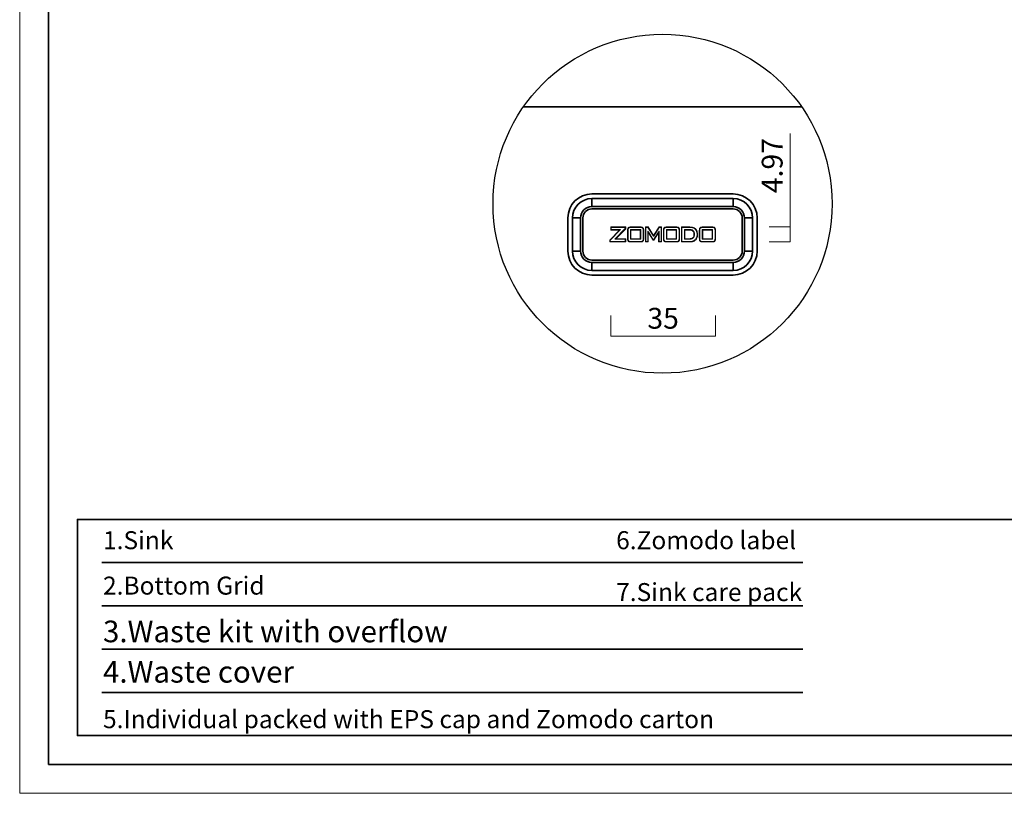
# Model space of a CAD drawing. Units: inches. Extents: x -210 to 12288, y -2365 to 263.
# Drawn here: x 10486 to 11338, y -997 to -327 of the extents above; entities that cross this region are included whole.
import ezdxf

# ---------------------------------------------------------------- set-up
doc = ezdxf.new("R2010")
doc.units = ezdxf.units.IN
doc.header["$PDMODE"] = 3
doc.layers.get('0').update_dxf_attribs({"lineweight": 35})
doc.layers.add('_U+56FE_U+5C42 1', color=7, linetype='Continuous')
doc.layers.add('dim', color=4, linetype='Continuous', lineweight=15)
doc.layers.add('frame', color=7, linetype='Continuous', lineweight=35)
doc.layers.add('no Printing', color=7, linetype='Continuous', lineweight=15, plot=False)
doc.styles.add('Arial', font='arial.ttf')
doc.styles.get("Standard").update_dxf_attribs({"font": 'arial.ttf'})
doc.dimstyles.new('6 CUS komodo 2.5', dxfattribs={"dimscale": 6, "dimtxt": 3, "dimasz": 2.2, "dimexe": 0, "dimexo": 0, "dimgap": 0.66, "dimtad": 1, "dimdsep": 46, "dimtxsty": 'Standard', "dimblk": 'NONE', "dimcen": 0, "dimclrd": 256, "dimclre": 131, "dimclrt": 42, "dimazin": 2, "dimtfac": 1, "dimtmove": 0, "dimatfit": 3, "dimfxl": 3, "dimfxlon": 1, "dimlwd": 5, "dimlwe": 5, "dimarcsym": 0})

# ---------------------------------------------------------------- blocks, each defined once
blk = doc.blocks.new('*D81')
at = {"layer": '_U+56FE_U+5C42 1', "color": 131, "lineweight": 5}
for p, q in [((10997.17, -583.08), (10997.17, -601.08)), ((11087.79, -583.08), (11087.79, -601.08))]:
    blk.add_line(p, q, dxfattribs=at)
at = {"layer": '_U+56FE_U+5C42 1', "lineweight": 5}
blk.add_line((10997.17, -601.08), (11087.79, -601.08), dxfattribs=at)
at = {"layer": 'Defpoints', "color": 0, "lineweight": -2}
for p in [(10997.17, -509.24), (11087.79, -513.09), (11087.79, -601.08)]:
    blk.add_point(p, dxfattribs=at)
at = {"layer": '_U+56FE_U+5C42 1', "color": 42, "lineweight": -2, "insert": (11042.48, -587.93), "char_height": 18, "attachment_point": 5}
blk.add_mtext('35', dxfattribs=at)
blk = doc.blocks.new('_None')
blk = doc.blocks.new('*D82')
at = {"layer": '_U+56FE_U+5C42 1', "lineweight": 5}
for p, q in [((11152.3, -506.59), (11152.3, -425.82)), ((11152.3, -519.59), (11152.3, -506.59))]:
    blk.add_line(p, q, dxfattribs=at)
at = {"layer": '_U+56FE_U+5C42 1', "color": 131, "lineweight": 5}
for p, q in [((11134.3, -506.59), (11152.3, -506.59)), ((11134.3, -519.59), (11152.3, -519.59))]:
    blk.add_line(p, q, dxfattribs=at)
at = {"layer": 'Defpoints', "color": 0, "lineweight": -2}
for p in [(11084.86, -506.59), (11084.76, -519.59), (11152.3, -519.59)]:
    blk.add_point(p, dxfattribs=at)
at = {"layer": '_U+56FE_U+5C42 1', "color": 42, "lineweight": -2, "insert": (11139.15, -453.52), "char_height": 18, "attachment_point": 5, "rotation": 90}
blk.add_mtext('4.97', dxfattribs=at)

msp = doc.modelspace()

# ---------------------------------------------------------------- hatches: boundary and pattern name
h = msp.add_hatch(color=7)
h.dxf.hatch_style = 2
h.paths.add_polyline_path([(11014.257, -517.204), (11014.264, -517.197), (11014.271, -517.204), (11014.264, -517.211)])
h = msp.add_hatch(color=7)
h.dxf.hatch_style = 2
h.paths.add_polyline_path([(11014.656, -516.819), (11014.664, -516.812), (11014.671, -516.819), (11014.664, -516.826)])
h = msp.add_hatch(color=7)
h.dxf.hatch_style = 2
h.paths.add_polyline_path([(11045.289, -517.204), (11045.297, -517.197), (11045.304, -517.204), (11045.297, -517.211)])
h = msp.add_hatch(color=7)
h.dxf.hatch_style = 2
h.paths.add_polyline_path([(11045.675, -516.819), (11045.682, -516.812), (11045.689, -516.819), (11045.682, -516.826)])
h = msp.add_hatch(color=7)
h.dxf.hatch_style = 2
h.paths.add_polyline_path([(11076.365, -517.204), (11076.372, -517.197), (11076.379, -517.204), (11076.372, -517.211)])
h = msp.add_hatch(color=7)
h.dxf.hatch_style = 2
h.paths.add_polyline_path([(11076.764, -516.819), (11076.772, -516.812), (11076.779, -516.819), (11076.772, -516.826)])

# ---------------------------------------------------------------- linework, layer by layer
at = {"color": 0}
for p, q in [((10921.675, -402.588), (11162.253, -402.588)), ((11103.064, -477.988), (10980.864, -477.988)), ((10980.864, -488.981), (10980.864, -481.954)), ((10980.864, -481.954), (11103.064, -481.954)), ((11103.064, -488.981), (11103.064, -481.954)), ((10980.864, -488.981), (11103.064, -488.981)), ((11103.064, -490.92), (10980.864, -490.92)), ((10960.064, -498.788), (10960.064, -527.388)), ((10964.03, -527.388), (10964.03, -498.788)), ((10964.03, -498.788), (10971.057, -498.788)), ((10971.057, -527.388), (10971.057, -498.788)), ((10972.996, -498.788), (10972.996, -527.388)), ((11110.905, -527.388), (11110.905, -498.788)), ((11112.871, -498.788), (11112.871, -527.388)), ((11112.871, -498.788), (11119.898, -498.788)), ((11119.898, -498.788), (11119.898, -527.388)), ((11123.864, -498.788), (11123.864, -527.388)), ((10964.03, -527.388), (10971.057, -527.388)), ((11112.871, -527.388), (11119.898, -527.388)), ((10980.864, -535.255), (11103.064, -535.255)), ((10980.864, -544.221), (10980.864, -537.195)), ((11103.064, -537.195), (10980.864, -537.195)), ((11103.064, -544.221), (10980.864, -544.221)), ((11103.064, -544.221), (11103.064, -537.195)), ((11103.064, -548.188), (10980.864, -548.188))]:
    msp.add_line(p, q, dxfattribs=at)
at = {"color": 7, "lineweight": 0}
for points in [[(10996.287, -519.558), (10996.287, -517.918), (11004.79, -509.243), (10997.171, -509.243), (10997.171, -506.603), (11010.155, -506.603), (11010.155, -508.13), (11001.523, -516.805), (11010.155, -516.805), (11010.155, -519.558)], [(10996.672, -519.173), (10996.672, -518.074), (11005.718, -508.857), (10997.556, -508.857), (10997.556, -507.003), (11009.755, -507.003), (11009.755, -507.973), (11000.581, -517.204), (11009.755, -517.204), (11009.755, -519.173)], [(11014.264, -508.843), (11014.264, -517.204), (11023.124, -517.204), (11023.124, -508.843)], [(11014.664, -509.228), (11014.664, -516.819), (11022.739, -516.819), (11022.739, -509.228)], [(11045.297, -508.843), (11045.297, -517.204), (11054.157, -517.204), (11054.157, -508.843)], [(11045.682, -509.228), (11045.682, -516.819), (11053.757, -516.819), (11053.757, -509.228)], [(11076.372, -508.843), (11076.372, -517.204), (11085.232, -517.204), (11085.232, -508.843)], [(11076.772, -509.228), (11076.772, -516.819), (11084.847, -516.819), (11084.847, -509.228)]]:
    msp.add_lwpolyline(points, close=True, dxfattribs=at)
for points in [[(11011.71, -509.771), (11011.71, -509.343), (11011.723, -509.115), (11011.746, -508.876), (11011.78, -508.631), (11011.826, -508.384), (11011.887, -508.141), (11011.963, -507.908), (11012.056, -507.688), (11012.167, -507.488), (11012.309, -507.288)], [(11011.71, -516.405), (11011.71, -516.391), (11011.71, -509.785), (11011.71, -509.771)], [(11012.095, -509.771), (11012.11, -509.357), (11012.116, -509.144), (11012.131, -508.93), (11012.157, -508.715), (11012.195, -508.502), (11012.246, -508.293), (11012.313, -508.089), (11012.395, -507.891), (11012.495, -507.702), (11012.609, -507.545)], [(11012.095, -516.405), (11012.095, -516.391), (11012.095, -509.785), (11012.095, -509.771)], [(11012.309, -507.288), (11012.495, -507.117), (11012.675, -506.994), (11012.878, -506.891), (11013.096, -506.805), (11013.325, -506.736), (11013.559, -506.683), (11013.792, -506.644), (11014.02, -506.618), (11014.236, -506.603), (11014.635, -506.589)], [(11012.609, -507.545), (11012.737, -507.416), (11012.909, -507.316), (11013.172, -507.192), (11013.444, -507.104), (11013.723, -507.045), (11014.008, -507.01), (11014.297, -506.993), (11014.587, -506.987), (11014.876, -506.988), (11015.163, -506.988), (11015.905, -506.988), (11022.668, -506.988), (11022.754, -506.988)], [(11014.635, -506.589), (11014.664, -506.589), (11022.725, -506.589), (11022.754, -506.589)], [(11022.754, -506.589), (11023.153, -506.603), (11023.369, -506.618), (11023.596, -506.644), (11023.83, -506.683), (11024.064, -506.736), (11024.293, -506.805), (11024.511, -506.891), (11024.713, -506.994), (11024.894, -507.117), (11025.065, -507.288)], [(11022.754, -506.988), (11023.124, -506.988), (11023.324, -507.004), (11023.524, -507.026), (11023.723, -507.057), (11023.919, -507.1), (11024.111, -507.155), (11024.298, -507.225), (11024.479, -507.311), (11024.651, -507.416), (11024.78, -507.545)], [(11024.78, -507.545), (11024.894, -507.702), (11024.994, -507.891), (11025.076, -508.089), (11025.142, -508.293), (11025.194, -508.502), (11025.232, -508.715), (11025.258, -508.93), (11025.273, -509.144), (11025.279, -509.357), (11025.293, -509.771)], [(11025.065, -507.288), (11025.222, -507.488), (11025.333, -507.688), (11025.426, -507.908), (11025.502, -508.141), (11025.562, -508.384), (11025.609, -508.631), (11025.643, -508.876), (11025.666, -509.115), (11025.678, -509.343), (11025.678, -509.771)], [(11025.293, -509.771), (11025.293, -509.785), (11025.293, -516.391), (11025.293, -516.405)], [(11025.678, -509.771), (11025.678, -509.785), (11025.678, -516.391), (11025.678, -516.405)], [(11029.488, -506.603), (11027.234, -506.603), (11027.234, -519.558), (11029.574, -519.558), (11029.574, -511.611)], [(11027.619, -519.173), (11027.619, -519.016), (11027.619, -507.16), (11027.619, -507.003), (11029.274, -507.003)], [(11029.131, -510.284), (11029.502, -510.213)], [(11029.188, -511.611), (11029.131, -510.284)], [(11029.274, -507.003), (11034.111, -514.507)], [(11029.488, -506.603), (11034.268, -514.037)], [(11029.502, -510.213), (11029.773, -510.841), (11030.116, -511.454)], [(11034.268, -514.037), (11038.948, -506.603)], [(11034.439, -514.507), (11039.162, -507.003)], [(11038.049, -511.483), (11038.377, -510.855), (11038.648, -510.184)], [(11038.548, -511.597), (11038.548, -519.558), (11041.173, -519.558), (11041.173, -506.603), (11038.948, -506.603)], [(11038.648, -510.184), (11039.033, -510.284)], [(11040.788, -507.003), (11040.788, -507.16), (11040.788, -519.016), (11040.788, -519.173), (11038.948, -519.173)], [(11039.033, -510.284), (11038.948, -511.611)], [(11039.162, -507.003), (11040.788, -507.003)], [(11042.728, -509.771), (11042.743, -509.343), (11042.761, -509.094), (11042.782, -508.852), (11042.81, -508.615), (11042.849, -508.382), (11042.904, -508.153), (11042.977, -507.929), (11043.075, -507.707), (11043.199, -507.488), (11043.342, -507.288)], [(11042.728, -516.405), (11042.728, -516.391), (11042.728, -509.785), (11042.728, -509.771)], [(11043.114, -509.771), (11043.128, -509.357), (11043.142, -509.167), (11043.162, -508.955), (11043.189, -508.729), (11043.228, -508.498), (11043.278, -508.271), (11043.344, -508.057), (11043.426, -507.864), (11043.527, -507.702), (11043.641, -507.545)], [(11043.114, -516.405), (11043.114, -516.391), (11043.114, -509.785), (11043.114, -509.771)], [(11043.342, -507.288), (11043.527, -507.117), (11043.711, -506.992), (11043.914, -506.888), (11044.13, -506.803), (11044.357, -506.734), (11044.589, -506.682), (11044.821, -506.643), (11045.049, -506.618), (11045.268, -506.603), (11045.653, -506.589)], [(11043.641, -507.545), (11043.77, -507.416), (11043.927, -507.316), (11044.192, -507.193), (11044.466, -507.105), (11044.748, -507.046), (11045.034, -507.011), (11045.324, -506.993), (11045.616, -506.987), (11045.907, -506.987), (11046.195, -506.988), (11046.923, -506.988), (11053.686, -506.988), (11053.786, -506.988)], [(11045.653, -506.589), (11045.682, -506.589), (11053.757, -506.589), (11053.786, -506.589)], [(11053.786, -506.589), (11054.171, -506.603), (11054.39, -506.618), (11054.618, -506.643), (11054.85, -506.682), (11055.082, -506.734), (11055.309, -506.803), (11055.526, -506.888), (11055.728, -506.993), (11055.912, -507.117), (11056.097, -507.288)], [(11053.786, -506.988), (11054.157, -506.988), (11054.346, -507.003), (11054.544, -507.026), (11054.745, -507.058), (11054.946, -507.101), (11055.143, -507.156), (11055.331, -507.226), (11055.508, -507.312), (11055.669, -507.416), (11055.812, -507.545)], [(11055.812, -507.545), (11055.926, -507.702), (11056.023, -507.881), (11056.102, -508.078), (11056.164, -508.287), (11056.213, -508.504), (11056.249, -508.724), (11056.276, -508.942), (11056.296, -509.155), (11056.311, -509.357), (11056.326, -509.771)], [(11056.097, -507.288), (11056.254, -507.488), (11056.374, -507.722), (11056.467, -507.947), (11056.538, -508.167), (11056.591, -508.386), (11056.629, -508.609), (11056.656, -508.839), (11056.678, -509.083), (11056.697, -509.343), (11056.711, -509.771)], [(11056.326, -509.771), (11056.326, -509.785), (11056.326, -516.391), (11056.326, -516.405)], [(11056.711, -509.771), (11056.711, -509.785), (11056.711, -516.391), (11056.711, -516.405)], [(11058.266, -519.587), (11058.266, -506.589)], [(11058.266, -506.589), (11065.657, -506.589)], [(11065.001, -519.187), (11058.652, -519.187), (11058.652, -506.988)], [(11058.652, -506.988), (11065.657, -506.988)], [(11065.686, -508.843), (11060.863, -508.843)], [(11060.863, -508.843), (11060.863, -517.204), (11064.43, -517.204)], [(11065.686, -509.228), (11061.263, -509.228)], [(11061.263, -509.228), (11061.263, -516.819)], [(11064.43, -517.204), (11064.929, -517.204), (11065.4, -517.176), (11065.616, -517.158), (11065.834, -517.136), (11066.055, -517.109), (11066.277, -517.075), (11066.498, -517.034), (11066.719, -516.986), (11066.937, -516.93), (11067.153, -516.864), (11067.365, -516.79), (11067.572, -516.705), (11067.773, -516.61), (11067.967, -516.503), (11068.153, -516.384), (11068.33, -516.252), (11068.497, -516.107), (11068.653, -515.949), (11068.839, -515.72), (11069.01, -515.463), (11069.135, -515.23), (11069.244, -514.974), (11069.337, -514.699), (11069.415, -514.409), (11069.476, -514.107), (11069.523, -513.795), (11069.554, -513.477), (11069.57, -513.155), (11069.571, -512.834), (11069.558, -512.515), (11069.53, -512.203), (11069.488, -511.899), (11069.432, -511.609), (11069.362, -511.333), (11069.279, -511.076), (11069.181, -510.841), (11068.924, -510.341), (11068.582, -509.899)], [(11064.43, -516.819), (11064.915, -516.805), (11065.372, -516.79), (11065.565, -516.774), (11065.763, -516.753), (11065.964, -516.727), (11066.167, -516.697), (11066.372, -516.66), (11066.576, -516.617), (11066.779, -516.567), (11066.98, -516.509), (11067.178, -516.443), (11067.371, -516.367), (11067.558, -516.282), (11067.738, -516.187), (11067.911, -516.081), (11068.074, -515.964), (11068.227, -515.834), (11068.368, -515.692), (11068.668, -515.264), (11068.91, -514.75), (11068.974, -514.549), (11069.03, -514.333), (11069.077, -514.103), (11069.115, -513.863), (11069.145, -513.615), (11069.165, -513.36), (11069.175, -513.101), (11069.176, -512.841), (11069.168, -512.582), (11069.15, -512.326), (11069.121, -512.075), (11069.083, -511.832), (11069.034, -511.599), (11068.975, -511.378), (11068.905, -511.172), (11068.825, -510.983), (11068.596, -510.541), (11068.297, -510.17)], [(11065.657, -506.589), (11066.428, -506.617), (11066.913, -506.661), (11067.397, -506.734), (11067.878, -506.838), (11068.35, -506.974), (11068.811, -507.143), (11069.255, -507.349), (11069.679, -507.591), (11070.08, -507.873), (11070.537, -508.272)], [(11065.657, -506.988), (11066.399, -507.003), (11066.848, -507.043), (11067.305, -507.111), (11067.763, -507.21), (11068.217, -507.34), (11068.658, -507.501), (11069.083, -507.696), (11069.483, -507.924), (11069.852, -508.187), (11070.266, -508.544)], [(11068.582, -509.899), (11068.311, -509.656), (11068.063, -509.469), (11067.811, -509.312), (11067.555, -509.185), (11067.293, -509.082), (11067.022, -509.001), (11066.741, -508.939), (11066.448, -508.892), (11066.142, -508.857), (11065.686, -508.843)], [(11068.297, -510.17), (11068.068, -509.956), (11067.86, -509.791), (11067.635, -509.653), (11067.398, -509.54), (11067.15, -509.449), (11066.895, -509.377), (11066.636, -509.32), (11066.374, -509.276), (11066.114, -509.243), (11065.686, -509.228)], [(11070.266, -508.544), (11070.637, -508.957), (11070.878, -509.274), (11071.092, -509.618), (11071.277, -509.985), (11071.436, -510.373), (11071.569, -510.778), (11071.677, -511.197), (11071.759, -511.625), (11071.818, -512.061), (11071.853, -512.5), (11071.866, -512.94), (11071.857, -513.376), (11071.826, -513.806), (11071.775, -514.226), (11071.705, -514.632), (11071.615, -515.022), (11071.507, -515.392), (11071.236, -516.105)], [(11070.537, -508.272), (11070.95, -508.715), (11071.207, -509.058), (11071.435, -509.427), (11071.633, -509.818), (11071.803, -510.228), (11071.945, -510.653), (11072.061, -511.092), (11072.15, -511.54), (11072.213, -511.995), (11072.251, -512.454), (11072.265, -512.914), (11072.256, -513.372), (11072.224, -513.824), (11072.169, -514.268), (11072.093, -514.701), (11071.995, -515.119), (11071.878, -515.521), (11071.593, -516.262)], [(11073.804, -509.771), (11073.818, -509.343), (11073.833, -509.114), (11073.855, -508.875), (11073.887, -508.629), (11073.931, -508.382), (11073.99, -508.139), (11074.065, -507.906), (11074.159, -507.687), (11074.275, -507.488), (11074.417, -507.288)], [(11073.804, -516.405), (11073.804, -516.391), (11073.804, -509.785), (11073.804, -509.771)], [(11074.203, -509.771), (11074.203, -509.357), (11074.22, -509.143), (11074.24, -508.929), (11074.266, -508.714), (11074.301, -508.501), (11074.349, -508.292), (11074.414, -508.088), (11074.497, -507.89), (11074.603, -507.702), (11074.717, -507.545)], [(11074.203, -516.405), (11074.203, -516.391), (11074.203, -509.785), (11074.203, -509.771)], [(11074.417, -507.288), (11074.603, -507.117), (11074.786, -506.993), (11074.989, -506.888), (11075.206, -506.803), (11075.433, -506.734), (11075.664, -506.682), (11075.896, -506.643), (11076.124, -506.618), (11076.344, -506.603), (11076.743, -506.589)], [(11074.717, -507.545), (11074.845, -507.416), (11075.017, -507.316), (11075.28, -507.192), (11075.552, -507.104), (11075.831, -507.045), (11076.116, -507.01), (11076.405, -506.993), (11076.695, -506.987), (11076.984, -506.988), (11077.271, -506.988), (11078.013, -506.988), (11084.762, -506.988), (11084.861, -506.988)], [(11076.743, -506.589), (11076.757, -506.589), (11084.833, -506.589), (11084.861, -506.589)], [(11084.861, -506.589), (11085.261, -506.603), (11085.48, -506.618), (11085.707, -506.644), (11085.936, -506.682), (11086.164, -506.735), (11086.388, -506.803), (11086.602, -506.889), (11086.803, -506.993), (11086.987, -507.117), (11087.173, -507.288)], [(11084.861, -506.988), (11085.232, -506.988), (11085.422, -507.004), (11085.619, -507.026), (11085.82, -507.058), (11086.021, -507.101), (11086.218, -507.156), (11086.407, -507.226), (11086.584, -507.312), (11086.745, -507.416), (11086.887, -507.545)], [(11086.887, -507.545), (11087.002, -507.702), (11087.099, -507.881), (11087.178, -508.078), (11087.24, -508.287), (11087.288, -508.504), (11087.325, -508.724), (11087.352, -508.942), (11087.372, -509.155), (11087.387, -509.357), (11087.401, -509.771)], [(11087.173, -507.288), (11087.33, -507.488), (11087.439, -507.68), (11087.53, -507.898), (11087.605, -508.135), (11087.665, -508.384), (11087.712, -508.636), (11087.746, -508.885), (11087.771, -509.123), (11087.786, -509.343), (11087.786, -509.771)], [(11087.401, -509.771), (11087.401, -509.785), (11087.401, -516.391), (11087.401, -516.405)], [(11087.786, -509.771), (11087.786, -509.785), (11087.786, -516.391), (11087.786, -516.405)], [(11012.324, -518.888), (11012.167, -518.688), (11012.053, -518.484), (11011.959, -518.264), (11011.884, -518.032), (11011.825, -517.792), (11011.78, -517.548), (11011.747, -517.304), (11011.724, -517.064), (11011.71, -516.833), (11011.71, -516.405)], [(11012.609, -518.631), (11012.495, -518.474), (11012.39, -518.274), (11012.306, -518.075), (11012.242, -517.875), (11012.194, -517.673), (11012.158, -517.468), (11012.132, -517.258), (11012.112, -517.042), (11012.095, -516.819), (11012.095, -516.405)], [(11014.635, -519.587), (11014.236, -519.573), (11014.02, -519.558), (11013.792, -519.532), (11013.559, -519.493), (11013.325, -519.439), (11013.096, -519.37), (11012.878, -519.285), (11012.675, -519.182), (11012.495, -519.059), (11012.324, -518.888)], [(11014.635, -519.187), (11014.264, -519.187), (11014.064, -519.172), (11013.865, -519.15), (11013.666, -519.118), (11013.47, -519.076), (11013.278, -519.021), (11013.091, -518.951), (11012.91, -518.864), (11012.737, -518.759), (11012.609, -518.631)], [(11022.754, -519.187), (11022.725, -519.187), (11014.664, -519.187), (11014.635, -519.187)], [(11022.754, -519.587), (11022.725, -519.587), (11014.664, -519.587), (11014.635, -519.587)], [(11024.78, -518.631), (11024.651, -518.759), (11024.479, -518.864), (11024.298, -518.951), (11024.111, -519.021), (11023.919, -519.076), (11023.723, -519.118), (11023.524, -519.15), (11023.324, -519.172), (11023.124, -519.187), (11022.754, -519.187)], [(11025.065, -518.888), (11024.894, -519.059), (11024.713, -519.18), (11024.511, -519.283), (11024.292, -519.368), (11024.063, -519.438), (11023.829, -519.493), (11023.595, -519.533), (11023.368, -519.559), (11023.153, -519.573), (11022.754, -519.587)], [(11025.293, -516.405), (11025.279, -516.819), (11025.276, -517.014), (11025.26, -517.225), (11025.231, -517.447), (11025.189, -517.671), (11025.135, -517.892), (11025.067, -518.104), (11024.987, -518.3), (11024.894, -518.474), (11024.78, -518.631)], [(11025.678, -516.405), (11025.678, -516.833), (11025.664, -517.064), (11025.642, -517.304), (11025.609, -517.548), (11025.564, -517.792), (11025.505, -518.032), (11025.429, -518.264), (11025.336, -518.484), (11025.222, -518.688), (11025.065, -518.888)], [(11029.188, -511.611), (11029.188, -511.625), (11029.188, -518.888), (11029.188, -519.173), (11027.619, -519.173)], [(11029.574, -511.611), (11029.574, -511.311)], [(11029.574, -511.311), (11029.773, -511.654)], [(11029.773, -511.654), (11033.74, -518.06), (11034.439, -518.06), (11038.391, -511.682)], [(11033.954, -517.661), (11030.116, -511.454)], [(11033.954, -517.661), (11034.225, -517.661)], [(11034.111, -514.507), (11034.439, -514.507)], [(11038.063, -511.483), (11034.225, -517.661)], [(11038.391, -511.682), (11038.562, -511.369)], [(11038.562, -511.369), (11038.548, -511.597)], [(11038.948, -519.173), (11038.948, -511.611)], [(11043.342, -518.888), (11043.199, -518.688), (11043.073, -518.47), (11042.976, -518.248), (11042.902, -518.023), (11042.848, -517.795), (11042.81, -517.562), (11042.782, -517.324), (11042.761, -517.081), (11042.743, -516.833), (11042.728, -516.405)], [(11043.627, -518.631), (11043.527, -518.474), (11043.424, -518.307), (11043.341, -518.113), (11043.276, -517.901), (11043.226, -517.677), (11043.189, -517.45), (11043.162, -517.226), (11043.143, -517.013), (11043.128, -516.819), (11043.114, -516.405)], [(11045.653, -519.587), (11045.268, -519.573), (11045.049, -519.558), (11044.821, -519.532), (11044.589, -519.494), (11044.357, -519.441), (11044.131, -519.373), (11043.914, -519.287), (11043.711, -519.183), (11043.527, -519.059), (11043.342, -518.888)], [(11045.653, -519.187), (11045.282, -519.187), (11045.093, -519.172), (11044.896, -519.15), (11044.695, -519.118), (11044.494, -519.075), (11044.297, -519.02), (11044.108, -518.95), (11043.931, -518.864), (11043.77, -518.759), (11043.627, -518.631)], [(11053.786, -519.187), (11053.757, -519.187), (11045.682, -519.187), (11045.653, -519.187)], [(11053.786, -519.587), (11053.757, -519.587), (11045.682, -519.587), (11045.653, -519.587)], [(11055.812, -518.631), (11055.669, -518.759), (11055.508, -518.864), (11055.332, -518.95), (11055.143, -519.02), (11054.946, -519.075), (11054.745, -519.118), (11054.544, -519.15), (11054.346, -519.172), (11054.157, -519.187), (11053.786, -519.187)], [(11056.097, -518.888), (11055.912, -519.059), (11055.728, -519.183), (11055.526, -519.287), (11055.309, -519.373), (11055.082, -519.441), (11054.85, -519.494), (11054.618, -519.532), (11054.39, -519.558), (11054.171, -519.573), (11053.786, -519.587)], [(11056.326, -516.405), (11056.311, -516.819), (11056.296, -517.026), (11056.276, -517.239), (11056.25, -517.456), (11056.214, -517.672), (11056.167, -517.886), (11056.105, -518.093), (11056.025, -518.29), (11055.926, -518.474), (11055.812, -518.631)], [(11056.711, -516.405), (11056.697, -516.833), (11056.688, -517.069), (11056.668, -517.309), (11056.637, -517.55), (11056.592, -517.79), (11056.533, -518.027), (11056.458, -518.257), (11056.365, -518.478), (11056.254, -518.688), (11056.097, -518.888)], [(11065.001, -519.587), (11058.266, -519.587)], [(11061.263, -516.819), (11064.43, -516.819)], [(11069.481, -518.246), (11069.11, -518.474), (11068.735, -518.655), (11068.337, -518.802), (11067.923, -518.918), (11067.498, -519.006), (11067.068, -519.072), (11066.637, -519.119), (11066.213, -519.152), (11065.8, -519.173), (11065.001, -519.187)], [(11069.709, -518.574), (11069.295, -518.816), (11068.89, -519.013), (11068.47, -519.169), (11068.039, -519.291), (11067.601, -519.383), (11067.156, -519.452), (11066.708, -519.503), (11066.26, -519.541), (11065.814, -519.573), (11065.001, -519.587)], [(11071.236, -516.105), (11070.893, -516.748), (11070.494, -517.318), (11070.023, -517.818), (11069.481, -518.246)], [(11071.593, -516.262), (11071.222, -516.962), (11070.794, -517.575), (11070.28, -518.103), (11069.709, -518.574)], [(11074.417, -518.888), (11074.275, -518.688), (11074.157, -518.488), (11074.063, -518.269), (11073.988, -518.036), (11073.93, -517.794), (11073.887, -517.548), (11073.856, -517.303), (11073.834, -517.063), (11073.818, -516.833), (11073.804, -516.405)], [(11074.717, -518.631), (11074.603, -518.474), (11074.495, -518.282), (11074.411, -518.085), (11074.347, -517.882), (11074.3, -517.675), (11074.265, -517.464), (11074.24, -517.251), (11074.221, -517.035), (11074.203, -516.819), (11074.203, -516.405)], [(11076.743, -519.587), (11076.344, -519.573), (11076.124, -519.558), (11075.896, -519.532), (11075.664, -519.494), (11075.433, -519.441), (11075.206, -519.373), (11074.989, -519.287), (11074.786, -519.183), (11074.603, -519.059), (11074.417, -518.888)], [(11076.743, -519.187), (11076.358, -519.187), (11076.159, -519.171), (11075.961, -519.148), (11075.765, -519.116), (11075.571, -519.074), (11075.381, -519.019), (11075.196, -518.95), (11075.017, -518.864), (11074.845, -518.759), (11074.717, -518.631)], [(11084.861, -519.187), (11084.833, -519.187), (11076.757, -519.187), (11076.743, -519.187)], [(11084.861, -519.587), (11084.833, -519.587), (11076.757, -519.587), (11076.743, -519.587)], [(11086.887, -518.631), (11086.745, -518.759), (11086.584, -518.864), (11086.407, -518.95), (11086.218, -519.02), (11086.021, -519.075), (11085.82, -519.118), (11085.619, -519.15), (11085.422, -519.172), (11085.232, -519.187), (11084.861, -519.187)], [(11087.173, -518.888), (11086.987, -519.059), (11086.803, -519.183), (11086.602, -519.287), (11086.388, -519.372), (11086.164, -519.441), (11085.936, -519.493), (11085.707, -519.532), (11085.48, -519.558), (11085.261, -519.573), (11084.861, -519.587)], [(11087.401, -516.405), (11087.387, -516.819), (11087.371, -517.026), (11087.351, -517.239), (11087.325, -517.456), (11087.29, -517.672), (11087.242, -517.886), (11087.18, -518.093), (11087.101, -518.29), (11087.002, -518.474), (11086.887, -518.631)], [(11087.786, -516.405), (11087.786, -516.833), (11087.772, -517.064), (11087.75, -517.304), (11087.717, -517.548), (11087.672, -517.792), (11087.613, -518.032), (11087.537, -518.265), (11087.443, -518.485), (11087.33, -518.688), (11087.173, -518.888)]]:
    msp.add_lwpolyline(points, dxfattribs=at)
at = {"color": 0}
for centre, radius, start, end in [((10980.864, -498.788), 20.8, 90, 180), ((10980.864, -498.788), 16.834, 90, 180), ((11103.064, -498.788), 20.8, 0, 90), ((11103.064, -498.788), 16.834, 0, 90), ((10980.864, -498.788), 9.807, 90, 180), ((10980.864, -498.788), 7.841, 90, 180), ((11103.064, -498.788), 9.807, 0, 90), ((11103.064, -498.788), 7.841, 0, 90), ((10980.864, -527.388), 20.8, 180, 270), ((10980.864, -527.388), 16.834, 180, 270), ((10980.864, -527.388), 9.807, 180, 270), ((10980.864, -527.388), 7.841, 180, 270), ((11103.064, -527.388), 20.8, 270, 0), ((11103.064, -527.388), 16.834, 270, 0), ((11103.064, -527.388), 9.807, 270, 0), ((11103.064, -527.388), 7.841, 270, 0)]:
    msp.add_arc(centre, radius, start, end, dxfattribs=at)
at = {"layer": 'dim', "lineweight": -2}
msp.add_circle((11041.964, -486.479), 146.653, dxfattribs=at)
at = {"layer": 'frame'}
for points in [[(12263.487, 238.411), (12263.487, -971.688), (10510.728, -971.688), (10510.728, 238.411), (12263.487, 238.411)], [(12238.537, -759.611), (10535.678, -759.611), (10535.678, -946.738), (12238.537, -946.738), (12238.537, -759.611)], [(10556.84, -797.036), (11163.293, -797.036)], [(10556.84, -834.462), (11163.293, -834.462)], [(10556.84, -871.887), (11163.293, -871.887)], [(10556.84, -909.313), (11163.293, -909.313)]]:
    msp.add_lwpolyline(points, dxfattribs=at)
at = {"layer": 'no Printing'}
msp.add_lwpolyline([(12288.438, 263.361), (12288.438, -996.639), (10485.778, -996.639), (10485.778, 263.361)], close=True, dxfattribs=at)

# ---------------------------------------------------------------- texts
at = {"layer": 'frame', "attachment_point": 7, "style": 'Arial'}
for s, insert, char_height in [('{\\C0;1.Sink}', (10557.864, -785.407), 15.57938), ('{\\C0;6.Zomodo label}', (11001.82, -785.407), 15.57938), ('{\\C0;2.Bottom Grid}', (10557.864, -824.716), 15.57938), ('{\\C0;7.Sink care pack}', (11001.82, -830.317), 15.57938), ('{\\C0;3.Waste kit with overflow}', (10557.864, -865.926), 18.69526), ('{\\C0;4.Waste cover}', (10557.864, -900.868), 18.69526), ('{\\C0;5.Individual packed with EPS cap and Zomodo carton}', (10557.864, -940.273), 15.57938)]:
    msp.add_mtext(s, dxfattribs=dict(at, insert=insert, char_height=char_height))

# ---------------------------------------------------------------- dimensions: what is measured, and where the dimension line sits
at = {"layer": '_U+56FE_U+5C42 1', "lineweight": -2}
dim = msp.add_linear_dim(base=(11152.301, -519.587), p1=(11084.861, -506.589), p2=(11084.762, -519.587), angle=90, text='4.97', dimstyle='6 CUS komodo 2.5', dxfattribs=at)
dim.commit()
dim.dimension.update_dxf_attribs({"geometry": '*D82', "text_midpoint": (11152.301, -453.521), "dimtype": 160})
dim = msp.add_linear_dim(base=(11087.786, -601.083), p1=(10997.171, -509.243), p2=(11087.786, -513.088), text='35', dimstyle='6 CUS komodo 2.5', dxfattribs=at)
dim.commit()
dim.dimension.update_dxf_attribs({"geometry": '*D81', "text_midpoint": (11042.479, -587.926)})

doc.saveas('drawing.dxf')
